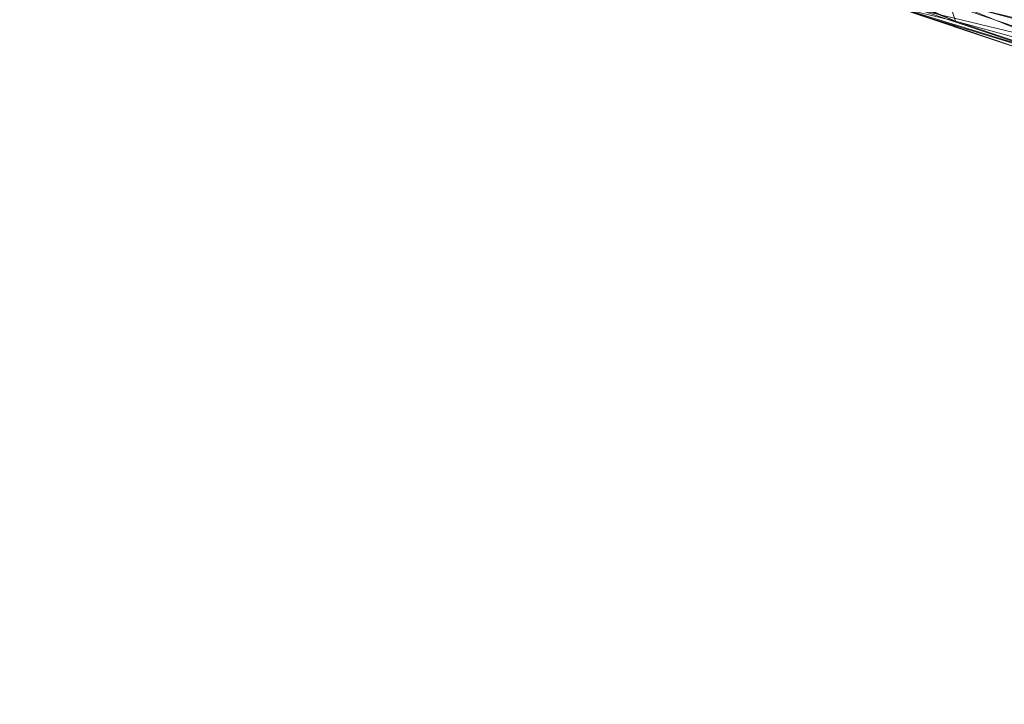
# Model space of a CAD drawing. Units: inches. Extents: x 0 to 204, y 0 to 264.
# Drawn here: x 84 to 91, y 147 to 152 of the extents above; entities that cross this region are included whole.
import ezdxf

# ---------------------------------------------------------------- set-up
doc = ezdxf.new("R2010")
doc.units = ezdxf.units.IN
doc.header["$MEASUREMENT"] = 0
doc.layers.get('0').update_dxf_attribs({"color": 10})

# ---------------------------------------------------------------- blocks, each defined once
blk = doc.blocks.new('VITA-YSWIV4P2-3D')
at = {"lineweight": 9}
mesh = blk.add_polyface(dxfattribs=at)
corners = [(-8.4523, -9.2699, 16.5014), (-7.4333, -9.8475, 16.1133), (-6.3092, -10.3517, 15.9044), (-5.122, -10.7544, 15.79), (-5.0626, -10.68, 16.2971), (-5, -10.4452, 16.7574), (-4.9493, -10.0417, 17.0997), (-6.0121, -9.6784, 17.1023), (-7.0161, -9.2086, 17.1497), (-7.9405, -8.6497, 17.3107), (-8.0725, -8.9865, 17.1124), (-8.2521, -9.2002, 16.8321), (-6.6685, -9.8877, 16.7378), (-6.8056, -10.0653, 16.3243), (-5.097, -10.7231, 16.0037), (-5.9413, -10.4389, 16.1806), (-5.985, -10.3057, 16.493), (-7.5791, -9.4919, 16.7748), (-7.6609, -9.6237, 16.5066), (-7.4282, -9.313, 17.0023), (-8.3522, -9.235, 16.6668), (-7.9646, -9.5464, 16.3157), (-7.6911, -9.6781, 16.3274), (-7.1118, -9.9751, 16.194), (-6.8713, -10.0996, 16.0089), (-5.8946, -10.1756, 16.7401), (-6.3837, -9.8017, 16.9319), (-4.9746, -10.2434, 16.9285), (-5.7221, -10.0169, 16.9529), (-6.9372, -9.6101, 16.9124), (-5.0313, -10.5626, 16.5272), (-6.6918, -10.0222, 16.5244), (-8.1623, -9.0933, 16.9723), (-7.4783, -8.9291, 17.2302)]
mesh.append_faces([[corners[k] for k in face] for face in [(4, 15, 14), (1, 22, 21)]], dxfattribs={"vtx0": -1, "vtx1": -1})
mesh.append_faces([[corners[k] for k in face] for face in [(20, 21, 22), (17, 18, 31), (16, 25, 12), (10, 17, 19), (14, 15, 2), (15, 13, 23), (18, 23, 13), (16, 15, 4), (13, 31, 18), (12, 26, 29), (16, 30, 25), (12, 25, 26), (31, 16, 12), (17, 11, 18), (16, 13, 15), (18, 22, 23), (29, 17, 12), (22, 1, 23), (20, 22, 18), (15, 23, 2), (26, 28, 7), (25, 5, 28), (29, 8, 19), (25, 28, 26), (8, 29, 26), (17, 29, 19), (17, 31, 12), (13, 16, 31)]], dxfattribs={"vtx0": -1, "vtx1": -1, "vtx2": -1})
mesh.append_faces([[corners[k] for k in face] for face in [(28, 6, 7), (18, 11, 20), (16, 4, 30)]], dxfattribs={"vtx0": -1, "vtx2": -1})
mesh.append_faces([[corners[k] for k in face] for face in [(17, 10, 32, 11), (23, 1, 24, 2), (28, 5, 27, 6)]], dxfattribs={"vtx0": -1, "vtx3": -1})
mesh.append_faces([[corners[k] for k in face] for face in [(9, 10, 19), (30, 5, 25), (33, 9, 19, 8), (7, 8, 26)]], dxfattribs={"vtx1": -1, "vtx2": -1})
mesh.append_faces([[corners[k] for k in face] for face in [(2, 3, 14), (20, 0, 21)]], dxfattribs={"vtx2": -1})
mesh = blk.add_polyface(dxfattribs=at)
corners = [(-5.1168, -10.2348, 15.2319), (-5.1329, -10.5156, 15.3298), (-5.141, -10.7146, 15.51), (-5.122, -10.7544, 15.79), (-6.3092, -10.3517, 15.9044), (-7.4333, -9.8475, 16.1133), (-8.4523, -9.2699, 16.5014), (-8.5934, -9.1579, 16.2063), (-8.6192, -8.8307, 16.0269), (-7.543, -9.3944, 15.6162), (-6.3593, -9.867, 15.3767), (-6.9834, -9.9952, 15.6577), (-6.9444, -10.0868, 15.8097), (-8.5025, -9.2301, 16.3965), (-7.9283, -9.567, 16.3018), (-7.7731, -9.6866, 16.0243), (-6.1927, -10.3618, 15.5949), (-6.1252, -10.2754, 15.4712), (-6.9188, -9.8664, 15.5454), (-7.8655, -9.5053, 15.8297), (-5.1329, -10.7316, 15.6294), (-5.8881, -10.2028, 15.3699), (-5.1369, -10.6151, 15.4199), (-8.548, -9.194, 16.3014), (-8.6063, -8.9943, 16.1166), (-8.0594, -9.124, 15.8133), (-6.2281, -10.3839, 15.7255), (-7.691, -9.6911, 15.8702)]
mesh.append_faces([[corners[k] for k in face] for face in [(1, 21, 0), (9, 19, 25), (0, 21, 10), (7, 27, 23)]], dxfattribs={"vtx0": -1, "vtx1": -1})
mesh.append_faces([[corners[k] for k in face] for face in [(15, 27, 12), (12, 5, 15), (18, 11, 19), (19, 24, 25), (17, 22, 16), (18, 17, 11), (26, 4, 12), (16, 11, 17), (16, 26, 12), (14, 13, 15), (16, 12, 11), (27, 7, 19), (10, 21, 18), (21, 1, 17), (27, 19, 11), (9, 18, 19), (18, 21, 17), (2, 26, 16), (12, 27, 11), (23, 27, 15)]], dxfattribs={"vtx0": -1, "vtx1": -1, "vtx2": -1})
mesh.append_faces([[corners[k] for k in face] for face in [(15, 5, 14), (19, 7, 24), (26, 3, 4), (17, 1, 22), (15, 13, 23)]], dxfattribs={"vtx0": -1, "vtx2": -1})
mesh.append_faces([[corners[k] for k in face] for face in [(26, 2, 20, 3)]], dxfattribs={"vtx0": -1, "vtx3": -1})
mesh.append_faces([[corners[k] for k in face] for face in [(22, 2, 16), (4, 5, 12), (9, 10, 18)]], dxfattribs={"vtx1": -1, "vtx2": -1})
mesh.append_faces([[corners[k] for k in face] for face in [(14, 6, 13), (24, 8, 25)]], dxfattribs={"vtx2": -1})

msp = doc.modelspace()

# ---------------------------------------------------------------- linework, layer by layer
at = {"lineweight": 18, "invisible_edges": 15}
for points in [[(87.9582, 151.18781, 14.42518), (88.52595, 153.62034, 13.64199), (89.07066, 154.74963, 12.5)], [(88.52595, 153.62034, 13.64199), (87.82329, 151.42999, 14.93948), (88.32587, 153.6489, 14.25792)], [(87.82329, 151.42999, 14.93948), (88.52595, 153.62034, 13.64199), (87.9582, 151.18781, 14.42518)], [(88.18746, 150.78986, 13.70213), (87.9582, 151.18781, 14.42518), (88.92308, 153.14699, 12.5)], [(86.90948, 149.78589, 16.5), (87.82329, 152.7057, 14.93948), (87.42772, 151.16329, 15.46964)], [(87.58638, 152.31229, 15.62104), (87.82329, 152.7057, 14.93948), (86.90948, 149.78589, 16.5)], [(87.82329, 152.7057, 14.93948), (87.9582, 152.46352, 14.42518), (87.42772, 151.16329, 15.46964)], [(87.91197, 150.59278, 13.95664), (88.74485, 152.48727, 12.5), (88.09639, 149.93708, 13.37896)], [(88.74485, 152.48727, 12.5), (87.91197, 150.59278, 13.95664), (88.18746, 152.06558, 13.70213)], [(87.43857, 150.72649, 15.21256), (87.42772, 151.16329, 15.46964), (87.9582, 152.46352, 14.42518)], [(88.18746, 152.06558, 13.70213), (87.43857, 150.72649, 15.21256), (87.9582, 152.46352, 14.42518)], [(87.4237, 150.12031, 15), (88.18746, 152.06558, 13.70213), (87.91197, 150.59278, 13.95664)], [(88.18746, 152.06558, 13.70213), (87.4237, 150.12031, 15), (87.43857, 150.72649, 15.21256)], [(86.90948, 148.51017, 16.5), (87.82329, 151.42999, 14.93948), (87.42772, 149.88758, 15.46964)], [(87.58638, 151.03657, 15.62104), (87.82329, 151.42999, 14.93948), (86.90948, 148.51017, 16.5)], [(87.82329, 151.42999, 14.93948), (87.9582, 151.18781, 14.42518), (87.42772, 149.88758, 15.46964)], [(87.43857, 150.72649, 15.21256), (86.70941, 148.94397, 16.5), (87.42772, 151.16329, 15.46964)], [(87.43857, 149.45078, 15.21256), (87.42772, 149.88758, 15.46964), (87.9582, 151.18781, 14.42518)], [(88.18746, 150.78986, 13.70213), (87.43857, 149.45078, 15.21256), (87.9582, 151.18781, 14.42518)], [(87.91197, 149.31706, 13.95664), (88.74485, 151.21155, 12.5), (88.09639, 148.66137, 13.37896)], [(88.74485, 151.21155, 12.5), (87.91197, 149.31706, 13.95664), (88.18746, 150.78986, 13.70213)], [(88.36152, 150.94258, 15.81323), (88.35089, 151.10006, 15.7186), (88.34252, 150.90266, 15.67012)], [(88.39147, 150.86952, 15.57043), (88.34252, 150.90266, 15.67012), (88.41687, 151.09213, 15.59141)], [(88.35311, 151.10182, 15.76747), (88.39423, 151.10328, 15.85537), (88.47374, 151.10171, 15.91101)], [(88.35311, 151.10182, 15.76747), (88.47374, 151.10171, 15.91101), (88.3839, 151.09504, 15.62747)], [(88.43108, 150.8966, 15.8837), (88.39423, 151.10328, 15.85537), (88.36152, 150.94258, 15.81323)], [(88.47374, 151.10171, 15.91101), (88.55352, 151.08413, 15.5483), (88.3839, 151.09504, 15.62747)], [(88.47374, 151.10171, 15.91101), (88.43108, 150.8966, 15.8837), (88.55349, 150.91769, 15.87823)], [(88.47374, 151.10171, 15.91101), (88.65814, 151.09189, 15.87849), (88.71361, 151.08628, 15.79905)], [(88.64468, 151.08116, 15.58148), (88.47374, 151.10171, 15.91101), (88.71361, 151.08628, 15.79905)], [(88.47374, 151.10171, 15.91101), (88.64468, 151.08116, 15.58148), (88.55352, 151.08413, 15.5483)], [(88.55349, 150.91769, 15.87823), (88.66965, 150.89376, 15.84209), (88.65814, 151.09189, 15.87849)], [(85.66199, 151.0346, 0.32008), (85.60715, 151.03752, 0.1875), (85.98162, 151.01759, 0.1875)], [(85.61295, 150.87229, 0.27557), (85.60771, 151.04221, 0.21552), (85.61837, 150.81484, 0.13425)], [(85.6849, 151.04265, 0.33649), (85.61295, 150.87229, 0.27557), (85.65808, 150.8018, 0.36803)], [(85.61353, 151.03718, 0.13897), (85.70076, 151.03253, 0.02512), (85.92678, 151.02051, 0.05492)], [(85.92678, 151.02051, 0.05492), (85.98162, 151.01759, 0.1875), (85.61353, 151.03718, 0.13897)], [(85.61837, 150.81484, 0.13425), (85.63853, 151.03601, 0.0755), (85.75912, 150.84987, 0.05101)], [(85.64881, 151.04324, 0.30344), (85.97871, 151.02413, 0.19936), (85.63853, 151.03601, 0.0755)], [(85.97871, 151.02413, 0.19936), (85.9354, 151.02155, 0.06257), (85.63853, 151.03601, 0.0755)], [(85.64881, 151.04324, 0.30344), (85.7283, 151.04136, 0.35909), (85.82489, 151.03708, 0.36755)], [(85.82489, 151.03708, 0.36755), (85.97871, 151.02413, 0.19936), (85.64881, 151.04324, 0.30344)], [(85.77605, 151.03946, 0.36968), (85.65808, 150.8018, 0.36803), (85.82896, 150.86971, 0.44111)], [(85.79438, 151.02755, 0.375), (85.66199, 151.0346, 0.32008), (85.98162, 151.01759, 0.1875)], [(85.67151, 151.03324, 0.03943), (85.9354, 151.02155, 0.06257), (85.85591, 151.02342, 0.00692)], [(85.85591, 151.02342, 0.00692), (85.75931, 151.0277, -0.00155), (85.67151, 151.03324, 0.03943)], [(85.70076, 151.03253, 0.02512), (85.79438, 151.02755), (85.92678, 151.02051, 0.05492)], [(85.89931, 151.02214, 0.02951), (85.91541, 150.79904, 0.08188), (85.75912, 150.84987, 0.05101)], [(85.95671, 150.78591, 0.31537), (85.8715, 151.03438, 0.35285), (85.82896, 150.86971, 0.44111)], [(85.84284, 151.02497, 0.36861), (85.98162, 151.01759, 0.1875), (85.92678, 151.02051, 0.32008)], [(85.91541, 150.79904, 0.08188), (85.9765, 151.02258, 0.15049), (85.97459, 150.85305, 0.2118)], [(85.95671, 150.78591, 0.31537), (85.97459, 150.85305, 0.2118), (85.94568, 151.02877, 0.29051)], [(88.60036, 150.91831, 15.54946), (88.49455, 151.00152, 15.51865), (88.55352, 151.08413, 15.5483)], [(88.64468, 151.08116, 15.58148), (88.67874, 150.86085, 15.60971), (88.60036, 150.91831, 15.54946)], [(88.71361, 151.08628, 15.79905), (88.7219, 151.0822, 15.70244), (88.64468, 151.08116, 15.58148)], [(88.72412, 151.08396, 15.7513), (88.66965, 150.89376, 15.84209), (88.69494, 150.78674, 15.74947)], [(88.67874, 150.86085, 15.60971), (88.70712, 151.0811, 15.65579), (88.69494, 150.78674, 15.74947)], [(88.32085, 150.66126, 15.69972), (88.34252, 150.90266, 15.67012), (88.32487, 150.73022, 15.59902)], [(88.34252, 150.90266, 15.67012), (88.32085, 150.66126, 15.69972), (88.36442, 150.77826, 15.80429)], [(88.39147, 150.86952, 15.57043), (88.32487, 150.73022, 15.59902), (88.34252, 150.90266, 15.67012)], [(88.36442, 150.77826, 15.80429), (88.36152, 150.94258, 15.81323), (88.34252, 150.90266, 15.67012)], [(88.43108, 150.8966, 15.8837), (88.36152, 150.94258, 15.81323), (88.36442, 150.77826, 15.80429)], [(88.43108, 150.8966, 15.8837), (88.36442, 150.77826, 15.80429), (88.44162, 150.68554, 15.83918)], [(88.43108, 150.8966, 15.8837), (88.44162, 150.68554, 15.83918), (88.53665, 150.73784, 15.837)], [(88.47678, 150.85238, 15.46287), (88.60036, 150.91831, 15.54946), (88.60707, 150.76372, 15.51221)], [(88.53665, 150.73784, 15.837), (88.62511, 150.67799, 15.80486), (88.66965, 150.89376, 15.84209)], [(88.67874, 150.86085, 15.60971), (88.60707, 150.76372, 15.51221), (88.60036, 150.91831, 15.54946)], [(88.66965, 150.89376, 15.84209), (88.62511, 150.67799, 15.80486), (88.69494, 150.78674, 15.74947)], [(85.60272, 150.67638, 0.25517), (85.61295, 150.87229, 0.27557), (85.61837, 150.81484, 0.13425)], [(85.60272, 150.67638, 0.25517), (85.65808, 150.8018, 0.36803), (85.61295, 150.87229, 0.27557)], [(85.82896, 150.86971, 0.44111), (85.92431, 150.62748, 0.4736), (85.95671, 150.78591, 0.31537)], [(85.91541, 150.79904, 0.08188), (85.97459, 150.85305, 0.2118), (85.95703, 150.65753, 0.19269)], [(85.95671, 150.78591, 0.31537), (85.95703, 150.65753, 0.19269), (85.97459, 150.85305, 0.2118)], [(88.32487, 150.73022, 15.59902), (88.39147, 150.86952, 15.57043), (88.38262, 150.72647, 15.49897)], [(88.38262, 150.72647, 15.49897), (88.39147, 150.86952, 15.57043), (88.47678, 150.85238, 15.46287)], [(88.67874, 150.86085, 15.60971), (88.67315, 150.64468, 15.56876), (88.60707, 150.76372, 15.51221)], [(88.67493, 150.62379, 15.68187), (88.67315, 150.64468, 15.56876), (88.67874, 150.86085, 15.60971)], [(88.67874, 150.86085, 15.60971), (88.69494, 150.78674, 15.74947), (88.67493, 150.62379, 15.68187)], [(85.65315, 150.62739, 0.15678), (85.60272, 150.67638, 0.25517), (85.61837, 150.81484, 0.13425)], [(85.65808, 150.8018, 0.36803), (85.60272, 150.67638, 0.25517), (85.63121, 150.55396, 0.45735)], [(85.61837, 150.81484, 0.13425), (85.75894, 150.69296, 0.09738), (85.65315, 150.62739, 0.15678)], [(85.65808, 150.8018, 0.36803), (85.63121, 150.55396, 0.45735), (85.71599, 150.61961, 0.51723)], [(85.65808, 150.8018, 0.36803), (85.71599, 150.61961, 0.51723), (85.83221, 150.7357, 0.5)], [(85.91541, 150.79904, 0.08188), (85.87131, 150.61578, 0.11831), (85.75894, 150.69296, 0.09738)], [(85.87131, 150.61578, 0.11831), (85.91541, 150.79904, 0.08188), (85.95703, 150.65753, 0.19269)], [(85.95671, 150.78591, 0.31537), (85.92431, 150.62748, 0.4736), (85.98272, 150.55813, 0.40005)], [(85.95703, 150.65753, 0.19269), (85.95671, 150.78591, 0.31537), (85.98272, 150.55813, 0.40005)], [(87.4237, 148.84459, 15), (88.18746, 150.78986, 13.70213), (87.91197, 149.31706, 13.95664)], [(88.18746, 150.78986, 13.70213), (87.4237, 148.84459, 15), (87.43857, 149.45078, 15.21256)], [(88.32085, 150.66126, 15.69972), (88.36268, 150.51505, 15.71208), (88.36442, 150.77826, 15.80429)], [(88.36268, 150.51505, 15.71208), (88.44162, 150.68554, 15.83918), (88.36442, 150.77826, 15.80429)], [(88.44888, 150.61828, 15.37532), (88.60707, 150.76372, 15.51221), (88.61463, 150.60371, 15.445)], [(88.67315, 150.64468, 15.56876), (88.61463, 150.60371, 15.445), (88.60707, 150.76372, 15.51221)], [(88.62511, 150.67799, 15.80486), (88.67493, 150.62379, 15.68187), (88.69494, 150.78674, 15.74947)], [(86.70941, 148.94397, 16.5), (87.43857, 150.72649, 15.21256), (87.4237, 150.12031, 15)], [(88.32487, 150.73022, 15.59902), (88.33611, 150.58374, 15.41086), (88.27294, 150.48779, 15.4609)], [(88.29633, 150.51539, 15.60341), (88.32487, 150.73022, 15.59902), (88.27294, 150.48779, 15.4609)], [(88.32487, 150.73022, 15.59902), (88.29633, 150.51539, 15.60341), (88.32085, 150.66126, 15.69972)], [(88.32487, 150.73022, 15.59902), (88.38262, 150.72647, 15.49897), (88.33611, 150.58374, 15.41086)], [(88.33611, 150.58374, 15.41086), (88.38262, 150.72647, 15.49897), (88.44888, 150.61828, 15.37532)], [(85.60272, 150.67638, 0.25517), (85.65315, 150.62739, 0.15678), (85.63705, 150.47481, 0.29502)], [(85.63121, 150.55396, 0.45735), (85.60272, 150.67638, 0.25517), (85.63705, 150.47481, 0.29502)], [(85.63705, 150.47481, 0.29502), (85.65315, 150.62739, 0.15678), (85.75877, 150.53605, 0.14375)], [(85.95432, 150.48977, 0.60905), (85.92431, 150.62748, 0.4736), (85.83546, 150.60169, 0.55889)], [(85.87131, 150.61578, 0.11831), (85.95703, 150.65753, 0.19269), (85.85652, 150.44634, 0.21314)], [(85.85652, 150.44634, 0.21314), (85.95703, 150.65753, 0.19269), (85.94311, 150.38813, 0.33121)], [(85.95432, 150.48977, 0.60905), (85.98272, 150.55813, 0.40005), (85.92431, 150.62748, 0.4736)], [(85.94311, 150.38813, 0.33121), (85.95703, 150.65753, 0.19269), (85.98272, 150.55813, 0.40005)], [(88.36268, 150.51505, 15.71208), (88.32085, 150.66126, 15.69972), (88.29633, 150.51539, 15.60341)], [(88.52143, 150.57528, 15.79972), (88.44162, 150.68554, 15.83918), (88.36268, 150.51505, 15.71208)], [(88.52143, 150.57528, 15.79972), (88.60954, 150.48527, 15.68616), (88.62511, 150.67799, 15.80486)], [(88.62511, 150.67799, 15.80486), (88.60954, 150.48527, 15.68616), (88.67493, 150.62379, 15.68187)], [(88.6553, 150.48446, 15.56495), (88.67493, 150.62379, 15.68187), (88.60954, 150.48527, 15.68616)], [(88.6553, 150.48446, 15.56495), (88.61463, 150.60371, 15.445), (88.67315, 150.64468, 15.56876)], [(88.67315, 150.64468, 15.56876), (88.67493, 150.62379, 15.68187), (88.6553, 150.48446, 15.56495)], [(85.71599, 150.61961, 0.51723), (85.63121, 150.55396, 0.45735), (85.63392, 150.42877, 0.54485)], [(85.75664, 150.51761, 0.64777), (85.71599, 150.61961, 0.51723), (85.63392, 150.42877, 0.54485)], [(85.75664, 150.51761, 0.64777), (85.83546, 150.60169, 0.55889), (85.71599, 150.61961, 0.51723)], [(85.85652, 150.44634, 0.21314), (85.75877, 150.53605, 0.14375), (85.87131, 150.61578, 0.11831)], [(85.94311, 150.38813, 0.33121), (85.98272, 150.55813, 0.40005), (86.01055, 150.37403, 0.5533)], [(85.95432, 150.48977, 0.60905), (86.01055, 150.37403, 0.5533), (85.98272, 150.55813, 0.40005)], [(87.4237, 150.12031, 15), (87.91197, 150.59278, 13.95664), (87.36714, 148.98372, 14.74208)], [(88.33611, 150.58374, 15.41086), (88.2866, 150.47468, 15.3197), (88.27294, 150.48779, 15.4609)], [(88.42004, 150.55596, 15.23056), (88.2866, 150.47468, 15.3197), (88.33611, 150.58374, 15.41086)], [(88.61463, 150.60371, 15.445), (88.5391, 150.52136, 15.30456), (88.44888, 150.61828, 15.37532)], [(88.5391, 150.52136, 15.30456), (88.61463, 150.60371, 15.445), (88.62621, 150.455, 15.38423)], [(88.62621, 150.455, 15.38423), (88.61463, 150.60371, 15.445), (88.6553, 150.48446, 15.56495)], [(85.63121, 150.55396, 0.45735), (85.63705, 150.47481, 0.29502), (85.64508, 150.33706, 0.46183)], [(85.64508, 150.33706, 0.46183), (85.63392, 150.42877, 0.54485), (85.63121, 150.55396, 0.45735)], [(85.75664, 150.51761, 0.64777), (85.63392, 150.42877, 0.54485), (85.67958, 150.42153, 0.68017)], [(85.76507, 150.4199, 0.8338), (85.75664, 150.51761, 0.64777), (85.67958, 150.42153, 0.68017)], [(85.75664, 150.51761, 0.64777), (85.76507, 150.4199, 0.8338), (85.8691, 150.51217, 0.77667)], [(85.95432, 150.48977, 0.60905), (85.8691, 150.51217, 0.77667), (85.97641, 150.40956, 0.79015)], [(88.31029, 150.4188, 14.92936), (88.24982, 150.3963, 15.19188), (88.3912, 150.49365, 15.0858)], [(88.24982, 150.3963, 15.19188), (88.2866, 150.47468, 15.3197), (88.3912, 150.49365, 15.0858)], [(88.32686, 150.32596, 15.54294), (88.29633, 150.51539, 15.60341), (88.27294, 150.48779, 15.4609)], [(88.32686, 150.32596, 15.54294), (88.36268, 150.51505, 15.71208), (88.29633, 150.51539, 15.60341)], [(88.47894, 150.38253, 15.61693), (88.36268, 150.51505, 15.71208), (88.32686, 150.32596, 15.54294)], [(88.3912, 150.49365, 15.0858), (88.5391, 150.52136, 15.30456), (88.54946, 150.38035, 15.13905)], [(88.40574, 150.41373, 14.91252), (88.3912, 150.49365, 15.0858), (88.54946, 150.38035, 15.13905)], [(88.62621, 150.455, 15.38423), (88.54946, 150.38035, 15.13905), (88.5391, 150.52136, 15.30456)], [(85.64535, 150.31417, 0.63422), (85.63392, 150.42877, 0.54485), (85.64508, 150.33706, 0.46183)], [(85.63392, 150.42877, 0.54485), (85.64535, 150.31417, 0.63422), (85.67958, 150.42153, 0.68017)], [(85.78141, 150.35733, 0.3261), (85.64508, 150.33706, 0.46183), (85.63705, 150.47481, 0.29502)], [(85.94311, 150.38813, 0.33121), (85.78141, 150.35733, 0.3261), (85.85652, 150.44634, 0.21314)], [(85.97641, 150.40956, 0.79015), (86.01055, 150.37403, 0.5533), (85.95432, 150.48977, 0.60905)], [(88.23827, 150.27432, 15.32161), (88.27294, 150.48779, 15.4609), (88.2866, 150.47468, 15.3197)], [(88.32686, 150.32596, 15.54294), (88.27294, 150.48779, 15.4609), (88.23827, 150.27432, 15.32161)], [(88.23827, 150.27432, 15.32161), (88.2866, 150.47468, 15.3197), (88.24982, 150.3963, 15.19188)], [(88.60954, 150.48527, 15.68616), (88.47894, 150.38253, 15.61693), (88.59177, 150.31503, 15.4979)], [(88.54946, 150.38035, 15.13905), (88.62621, 150.455, 15.38423), (88.59195, 150.2555, 15.25924)], [(88.60954, 150.48527, 15.68616), (88.59177, 150.31503, 15.4979), (88.6553, 150.48446, 15.56495)], [(88.62621, 150.455, 15.38423), (88.6553, 150.48446, 15.56495), (88.59177, 150.31503, 15.4979)], [(88.62621, 150.455, 15.38423), (88.59177, 150.31503, 15.4979), (88.59195, 150.2555, 15.25924)], [(85.64535, 150.31417, 0.63422), (85.67631, 150.30237, 0.8161), (85.67958, 150.42153, 0.68017)], [(85.67958, 150.42153, 0.68017), (85.67631, 150.30237, 0.8161), (85.76507, 150.4199, 0.8338)], [(85.76507, 150.4199, 0.8338), (85.67631, 150.30237, 0.8161), (85.76952, 150.37474, 1.01794)], [(85.78141, 150.35733, 0.3261), (85.94311, 150.38813, 0.33121), (85.96474, 150.25568, 0.49883)], [(85.94311, 150.38813, 0.33121), (86.01055, 150.37403, 0.5533), (85.96474, 150.25568, 0.49883)], [(86.04016, 150.28338, 0.74517), (85.96474, 150.25568, 0.49883), (86.01055, 150.37403, 0.5533)], [(86.03029, 150.36086, 0.97196), (86.04016, 150.28338, 0.74517), (85.97641, 150.40956, 0.79015)], [(86.01055, 150.37403, 0.5533), (85.97641, 150.40956, 0.79015), (86.04016, 150.28338, 0.74517)], [(88.19382, 150.33752, 14.94989), (88.19749, 150.25171, 15.13837), (88.24982, 150.3963, 15.19188)], [(88.24982, 150.3963, 15.19188), (88.19749, 150.25171, 15.13837), (88.23827, 150.27432, 15.32161)], [(88.5132, 150.32053, 14.89358), (88.54946, 150.38035, 15.13905), (88.56523, 150.23214, 15.07353)], [(88.59195, 150.2555, 15.25924), (88.56523, 150.23214, 15.07353), (88.54946, 150.38035, 15.13905)], [(85.64535, 150.31417, 0.63422), (85.64508, 150.33706, 0.46183), (85.67883, 150.23019, 0.57417)], [(85.64508, 150.33706, 0.46183), (85.80405, 150.1786, 0.50845), (85.67883, 150.23019, 0.57417)], [(85.67631, 150.30237, 0.8161), (85.64535, 150.31417, 0.63422), (85.69844, 150.16799, 0.72904)], [(85.69844, 150.16799, 0.72904), (85.64535, 150.31417, 0.63422), (85.67883, 150.23019, 0.57417)], [(85.70867, 150.24522, 1.02867), (85.67631, 150.30237, 0.8161), (85.69844, 150.16799, 0.72904)], [(88.32686, 150.32596, 15.54294), (88.23827, 150.27432, 15.32161), (88.31049, 150.17928, 15.34931)], [(88.32686, 150.32596, 15.54294), (88.31049, 150.17928, 15.34931), (88.43645, 150.18978, 15.43413)], [(88.43645, 150.18978, 15.43413), (88.52413, 150.16791, 15.31164), (88.59177, 150.31503, 15.4979)], [(88.59177, 150.31503, 15.4979), (88.52413, 150.16791, 15.31164), (88.59195, 150.2555, 15.25924)], [(85.80405, 150.1786, 0.50845), (85.69844, 150.16799, 0.72904), (85.67883, 150.23019, 0.57417)], [(85.80405, 150.1786, 0.50845), (85.96474, 150.25568, 0.49883), (85.97689, 150.15317, 0.67995)], [(85.96474, 150.25568, 0.49883), (86.04016, 150.28338, 0.74517), (85.97689, 150.15317, 0.67995)], [(85.97689, 150.15317, 0.67995), (86.04016, 150.28338, 0.74517), (86.07747, 150.22559, 0.96364)], [(88.16806, 150.19642, 14.95443), (88.26622, 150.12148, 15.16529), (88.19749, 150.25171, 15.13837)], [(88.23827, 150.27432, 15.32161), (88.19749, 150.25171, 15.13837), (88.26622, 150.12148, 15.16529)], [(88.26622, 150.12148, 15.16529), (88.31049, 150.17928, 15.34931), (88.23827, 150.27432, 15.32161)], [(88.52413, 150.16791, 15.31164), (88.49678, 150.10921, 15.12463), (88.59195, 150.2555, 15.25924)], [(88.49678, 150.10921, 15.12463), (88.56523, 150.23214, 15.07353), (88.59195, 150.2555, 15.25924)], [(88.56523, 150.23214, 15.07353), (88.49678, 150.10921, 15.12463), (88.52429, 150.17746, 14.89162)], [(85.71246, 150.19642, 1.028), (85.69844, 150.16799, 0.72904), (85.7339, 150.11784, 0.86278)], [(85.7339, 150.11784, 0.86278), (85.69844, 150.16799, 0.72904), (85.82938, 150.13697, 0.66464)], [(85.97689, 150.15317, 0.67995), (86.06869, 150.17746, 0.96519), (85.9842, 150.10452, 0.81865)], [(88.40612, 150.1457, 15.27544), (88.31049, 150.17928, 15.34931), (88.26622, 150.12148, 15.16529)], [(88.40612, 150.1457, 15.27544), (88.49678, 150.10921, 15.12463), (88.52413, 150.16791, 15.31164)], [(85.7925, 150.07815, 1.01389), (85.7339, 150.11784, 0.86278), (85.85471, 150.09534, 0.82084)], [(85.9842, 150.10452, 0.81865), (85.82938, 150.13697, 0.66464), (85.97689, 150.15317, 0.67995)], [(85.9769, 150.06834, 0.98137), (85.85471, 150.09534, 0.82084), (85.9842, 150.10452, 0.81865)], [(86.52672, 148.17519, 16.5), (87.4237, 150.12031, 15), (87.36714, 148.98372, 14.74208)], [(88.37257, 150.09693, 15.09986), (88.26622, 150.12148, 15.16529), (88.24811, 150.07815, 14.94032)], [(88.37257, 150.09693, 15.09986), (88.43251, 150.06834, 14.9078), (88.49678, 150.10921, 15.12463)], [(88.76269, 149.99195, 16.17055), (88.88859, 149.65099, 16.26286), (88.79053, 150.12613, 15.91836)], [(89.09148, 149.7456, 15.57387), (88.91121, 150.06121, 15.66618), (88.79053, 150.12613, 15.91836)], [(88.79053, 150.12613, 15.91836), (88.88859, 149.65099, 16.26286), (89.07491, 149.4453, 16.01067)], [(88.79053, 150.12613, 15.91836), (89.07491, 149.4453, 16.01067), (89.09148, 149.7456, 15.57387)], [(89.00944, 149.92153, 15.57387), (88.91121, 150.06121, 15.66618), (89.09148, 149.7456, 15.57387)], [(87.43857, 149.45078, 15.21256), (86.70941, 147.66825, 16.5), (87.42772, 149.88758, 15.46964)], [(89.07491, 149.4453, 16.01067), (89.13878, 149.51642, 15.74004), (89.09148, 149.7456, 15.57387)], [(86.70941, 147.66825, 16.5), (87.43857, 149.45078, 15.21256), (87.4237, 148.84459, 15)], [(86.75052, 149.16353, 15.22369), (87.11304, 149.3439, 15.31697), (86.92969, 149.23705, 15.09789)], [(87.4237, 148.84459, 15), (87.91197, 149.31706, 13.95664), (87.36714, 147.70801, 14.74208)], [(86.82855, 149.02302, 15.49171), (87.08176, 149.27388, 15.49529), (86.60981, 148.98444, 15.30529)], [(87.08176, 149.27388, 15.49529), (86.75052, 149.16353, 15.22369), (86.60981, 148.98444, 15.30529)], [(86.92969, 149.23705, 15.09789), (86.88305, 149.15056, 14.92091), (86.7, 149.13861, 14.96388)], [(86.75052, 149.16353, 15.22369), (86.92969, 149.23705, 15.09789), (86.7, 149.13861, 14.96388)], [(87.23372, 149.27898, 15.06478), (86.88305, 149.15056, 14.92091), (86.92969, 149.23705, 15.09789)], [(87.28323, 149.21638, 15.0081), (86.92443, 149.04547, 14.79476), (86.88305, 149.15056, 14.92091)], [(86.45183, 149.03302, 14.76525), (86.7, 149.13861, 14.96388), (86.6487, 149.06193, 14.73985)], [(86.45183, 149.03302, 14.76525), (86.53922, 149.07049, 15.01809), (86.7, 149.13861, 14.96388)], [(86.60981, 148.98444, 15.30529), (86.75052, 149.16353, 15.22369), (86.53922, 149.07049, 15.01809)], [(86.53922, 149.07049, 15.01809), (86.75052, 149.16353, 15.22369), (86.7, 149.13861, 14.96388)], [(86.88305, 149.15056, 14.92091), (86.6487, 149.06193, 14.73985), (86.7, 149.13861, 14.96388)], [(86.92443, 149.04547, 14.79476), (86.6487, 149.06193, 14.73985), (86.88305, 149.15056, 14.92091)], [(87.33194, 149.1393, 14.97247), (87.11306, 148.93014, 14.76152), (86.92443, 149.04547, 14.79476)], [(86.45183, 149.03302, 14.76525), (86.37721, 148.93536, 14.24453), (86.22277, 148.92874, 14.42549)], [(86.22277, 148.92874, 14.42549), (86.32467, 148.94831, 14.85982), (86.45183, 149.03302, 14.76525)], [(86.32467, 148.94831, 14.85982), (86.53922, 149.07049, 15.01809), (86.45183, 149.03302, 14.76525)], [(86.60981, 148.98444, 15.30529), (86.53922, 149.07049, 15.01809), (86.32467, 148.94831, 14.85982)], [(86.55279, 148.9691, 14.48114), (86.37721, 148.93536, 14.24453), (86.45183, 149.03302, 14.76525)], [(86.55279, 148.9691, 14.48114), (86.45183, 149.03302, 14.76525), (86.6487, 149.06193, 14.73985)], [(86.69932, 148.89373, 14.47413), (86.55279, 148.9691, 14.48114), (86.6487, 149.06193, 14.73985)], [(86.92443, 149.04547, 14.79476), (86.69932, 148.89373, 14.47413), (86.6487, 149.06193, 14.73985)], [(86.69932, 148.89373, 14.47413), (86.92443, 149.04547, 14.79476), (86.84958, 148.80728, 14.56272)], [(87.12905, 149.04469, 15.66146), (86.82855, 149.02302, 15.49171), (86.87078, 148.81716, 15.49342)], [(86.23903, 148.75543, 14.93915), (86.60981, 148.98444, 15.30529), (86.32467, 148.94831, 14.85982)], [(86.23903, 148.75543, 14.93915), (86.56586, 148.67498, 15.30762), (86.60981, 148.98444, 15.30529)], [(86.55785, 148.86128, 14.22606), (86.37721, 148.93536, 14.24453), (86.55279, 148.9691, 14.48114)], [(86.69932, 148.89373, 14.47413), (86.55785, 148.86128, 14.22606), (86.55279, 148.9691, 14.48114)], [(86.56586, 148.67498, 15.30762), (86.82855, 149.02302, 15.49171), (86.60981, 148.98444, 15.30529)], [(86.06081, 148.82482, 14.31642), (86.15989, 148.86195, 14.61292), (86.22277, 148.92874, 14.42549)], [(86.06081, 148.82482, 14.31642), (86.22277, 148.92874, 14.42549), (86.10497, 148.87383, 13.95658)], [(86.23903, 148.75543, 14.93915), (86.32467, 148.94831, 14.85982), (86.15989, 148.86195, 14.61292)], [(86.22277, 148.92874, 14.42549), (86.15989, 148.86195, 14.61292), (86.32467, 148.94831, 14.85982)], [(86.19777, 148.903, 13.94553), (86.22277, 148.92874, 14.42549), (86.37721, 148.93536, 14.24453)], [(86.47663, 148.84025, 13.91959), (86.37721, 148.93536, 14.24453), (86.55785, 148.86128, 14.22606)], [(87.0998, 148.92396, 14.75151), (87.07349, 148.61965, 14.83704), (86.81922, 148.63661, 14.47413)], [(87.07349, 148.61965, 14.83704), (87.0998, 148.92396, 14.75151), (87.41398, 148.96337, 14.97247)], [(86.15989, 148.86195, 14.61292), (86.06081, 148.82482, 14.31642), (86.04731, 148.72349, 14.5375)], [(86.23903, 148.75543, 14.93915), (86.15989, 148.86195, 14.61292), (86.04731, 148.72349, 14.5375)], [(86.52672, 146.89948, 16.5), (87.4237, 148.84459, 15), (87.36714, 147.70801, 14.74208)], [(86.55785, 148.86128, 14.22606), (86.69932, 148.89373, 14.47413), (86.7316, 148.75226, 14.25463)], [(87.00133, 148.65249, 15.49171), (87.21109, 148.86876, 15.66146), (86.87078, 148.81716, 15.49342)], [(85.94901, 148.6136, 14.29926), (86.04731, 148.72349, 14.5375), (86.06081, 148.82482, 14.31642)], [(86.06081, 148.82482, 14.31642), (85.95738, 148.74957, 13.97794), (85.94901, 148.6136, 14.29926)], [(86.13156, 148.47246, 14.72152), (86.04731, 148.72349, 14.5375), (85.94901, 148.6136, 14.29926)], [(86.13156, 148.47246, 14.72152), (86.23903, 148.75543, 14.93915), (86.04731, 148.72349, 14.5375)], [(86.7316, 148.75226, 14.25463), (86.81922, 148.63661, 14.47413), (86.70343, 148.54909, 14.22606)], [(87.07349, 148.61965, 14.83704), (87.46128, 148.73419, 15.13864), (87.05397, 148.48886, 15.10703)], [(86.56586, 148.67498, 15.30762), (86.46237, 148.37847, 14.97818), (86.83117, 148.50972, 15.30529)], [(86.56586, 148.67498, 15.30762), (86.83117, 148.50972, 15.30529), (87.00133, 148.65249, 15.49171)], [(86.78277, 148.47591, 14.48114), (86.70343, 148.54909, 14.22606), (86.81922, 148.63661, 14.47413)], [(87.07349, 148.61965, 14.83704), (86.78277, 148.47591, 14.48114), (86.81922, 148.63661, 14.47413)], [(86.83117, 148.50972, 15.30529), (87.08512, 148.53414, 15.30962), (87.00133, 148.65249, 15.49171)], [(87.35625, 148.68521, 15.49529), (87.00133, 148.65249, 15.49171), (87.08512, 148.53414, 15.30962)], [(87.43, 148.66417, 15.31697), (87.08512, 148.53414, 15.30962), (87.05397, 148.48886, 15.10703)], [(85.94901, 148.6136, 14.29926), (85.89629, 148.46984, 13.99784), (86.0271, 148.42375, 14.35488)], [(86.78277, 148.47591, 14.48114), (87.07349, 148.61965, 14.83704), (86.87175, 148.43647, 14.7554)], [(87.05397, 148.48886, 15.10703), (86.87175, 148.43647, 14.7554), (87.07349, 148.61965, 14.83704)], [(86.83117, 148.50972, 15.30529), (86.46237, 148.37847, 14.97818), (86.59733, 148.3301, 14.92206)], [(86.83448, 148.42038, 15.12616), (86.83117, 148.50972, 15.30529), (86.59733, 148.3301, 14.92206)], [(86.70343, 148.54909, 14.22606), (86.64406, 148.36309, 14.24453), (86.61428, 148.40498, 13.92638)], [(86.78277, 148.47591, 14.48114), (86.64406, 148.36309, 14.24453), (86.70343, 148.54909, 14.22606)], [(86.83117, 148.50972, 15.30529), (86.83448, 148.42038, 15.12616), (87.08512, 148.53414, 15.30962)], [(87.05397, 148.48886, 15.10703), (87.08512, 148.53414, 15.30962), (86.83448, 148.42038, 15.12616)], [(86.13156, 148.47246, 14.72152), (86.12378, 148.24329, 14.30747), (86.27503, 148.25039, 14.55477)], [(86.46237, 148.37847, 14.97818), (86.13156, 148.47246, 14.72152), (86.27503, 148.25039, 14.55477)], [(86.78277, 148.47591, 14.48114), (86.53369, 148.24625, 14.40491), (86.64406, 148.36309, 14.24453)], [(86.53369, 148.24625, 14.40491), (86.78277, 148.47591, 14.48114), (86.87175, 148.43647, 14.7554)], [(86.53369, 148.24625, 14.40491), (86.87175, 148.43647, 14.7554), (86.7159, 148.33355, 14.82547)], [(87.05397, 148.48886, 15.10703), (86.7159, 148.33355, 14.82547), (86.87175, 148.43647, 14.7554)], [(86.83448, 148.42038, 15.12616), (86.7159, 148.33355, 14.82547), (87.05397, 148.48886, 15.10703)], [(85.97833, 148.29391, 13.99784), (86.12378, 148.24329, 14.30747), (86.0271, 148.42375, 14.35488)], [(86.27503, 148.25039, 14.55477), (86.48389, 148.25511, 14.65687), (86.46237, 148.37847, 14.97818)], [(86.48389, 148.25511, 14.65687), (86.59733, 148.3301, 14.92206), (86.46237, 148.37847, 14.97818)], [(86.7159, 148.33355, 14.82547), (86.83448, 148.42038, 15.12616), (86.59733, 148.3301, 14.92206)], [(86.48389, 148.25511, 14.65687), (86.53369, 148.24625, 14.40491), (86.7159, 148.33355, 14.82547)], [(86.59733, 148.3301, 14.92206), (86.48389, 148.25511, 14.65687), (86.7159, 148.33355, 14.82547)], [(86.50393, 148.24643, 13.94553), (86.64406, 148.36309, 14.24453), (86.53369, 148.24625, 14.40491)], [(84.54176, 148.08946, 0.35364), (84.78215, 148.24289, 0.32123), (85.19866, 147.74486, 0.30209)], [(85.19866, 147.74486, 0.30209), (84.78215, 148.24289, 0.32123), (85.13297, 148.1139, 0.29103)], [(86.36114, 148.19668, 14.35417), (86.27503, 148.25039, 14.55477), (86.12378, 148.24329, 14.30747)], [(86.36114, 148.19668, 14.35417), (86.12378, 148.24329, 14.30747), (86.23188, 148.16091, 13.97794)], [(86.36114, 148.19668, 14.35417), (86.48389, 148.25511, 14.65687), (86.27503, 148.25039, 14.55477)], [(86.53369, 148.24625, 14.40491), (86.48389, 148.25511, 14.65687), (86.36114, 148.19668, 14.35417)], [(86.42194, 148.1941, 13.95658), (86.53369, 148.24625, 14.40491), (86.36114, 148.19668, 14.35417)], [(84.90216, 147.86729, 0.00814), (84.61231, 147.80021, 0.10284), (84.66885, 148.18774, 0.375)], [(85.215, 147.93797, 0.29103), (85.19866, 147.74486, 0.30209), (85.13297, 148.1139, 0.29103)], [(85.19866, 147.74486, 0.30209), (84.56271, 147.6338, 0.37354), (84.54176, 148.08946, 0.35364)], [(84.48067, 147.80973, 0.37354), (84.49702, 148.00284, 0.36249), (84.56271, 147.6338, 0.37354)], [(105.47273, 147.93462, 17.25), (87.97737, 147.93462, 17.25), (87.97505, 147.88653, 17.25), (105.47505, 147.88653, 17.25)], [(87.97737, 147.93462, 15), (105.47273, 147.93462, 15), (105.47505, 147.88653, 15), (87.97505, 147.88653, 15)], [(84.61231, 147.80021, 0.10284), (84.90216, 147.86729, 0.00814), (84.75809, 147.50988, 0.375)], [(85.08831, 147.58632, 0.32123), (84.63466, 147.56756, 0.36928), (85.19866, 147.74486, 0.30209)], [(84.63466, 147.56756, 0.36928), (85.08831, 147.58632, 0.32123), (84.91353, 147.50481, 0.34334)], [(105.47273, 147.10318, 17.25), (87.97737, 147.10318, 17.25), (87.97505, 147.05509, 17.25), (105.47505, 147.05509, 17.25)], [(87.97737, 147.10318, 15), (105.47273, 147.10318, 15), (105.47505, 147.05509, 15), (87.97505, 147.05509, 15)]]:
    msp.add_3dface(points, dxfattribs=at)

# ---------------------------------------------------------------- block references
msp.add_blockref('VITA-YSWIV4P2-3D', (96.72531, 161.9402))

doc.saveas('drawing.dxf')
